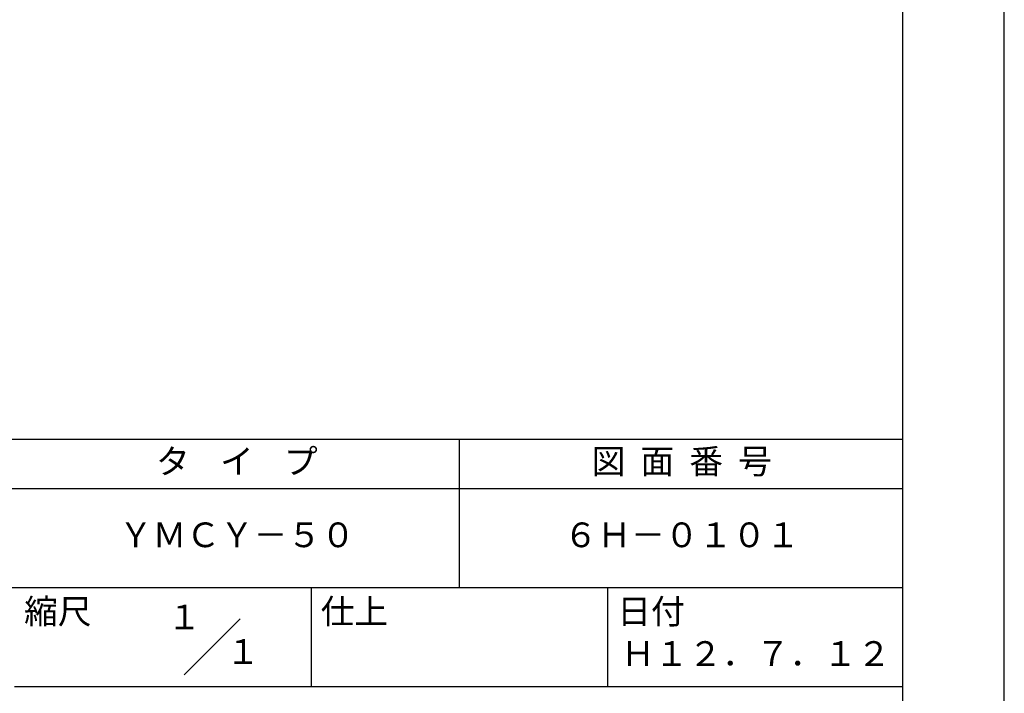
# Model space of a CAD drawing. Extents: x 0 to 210, y 0 to 297.
# Drawn here: x 110 to 210, y 42 to 110 of the extents above; entities that cross this region are included whole.
import ezdxf
from ezdxf.enums import TextEntityAlignment as Align

# ---------------------------------------------------------------- set-up
doc = ezdxf.new("R2010")
doc.units = 0
doc.header["$LTSCALE"] = 0.3
doc.layers.get('DEFPOINTS').update_dxf_attribs({"color": 4, "linetype": 'CONTINUOUS'})
doc.layers.add('TITLE', color=7, linetype='CONTINUOUS')
doc.styles.get("Standard").update_dxf_attribs({"font": 'romans.shx', "bigfont": 'bigfont.shx'})

msp = doc.modelspace()

# ---------------------------------------------------------------- linework, layer by layer
at = {"layer": 'DEFPOINTS'}
msp.add_lwpolyline([(0, 0), (210, 0), (210, 297), (0, 297)], close=True, dxfattribs=at)
at = {"layer": 'TITLE'}
for p, q in [((20, 67.5), (199.75, 67.5)), ((154.875, 67.5), (154.875, 52.5)), ((20, 62.5), (199.75, 62.5)), ((20, 52.5), (199.75, 52.5)), ((139.875, 52.5), (139.875, 42.5)), ((169.875, 52.5), (169.875, 42.5)), ((127.047, 43.672), (132.703, 49.328)), ((109.875, 42.5), (199.75, 42.5))]:
    msp.add_line(p, q, dxfattribs=at)
msp.add_lwpolyline([(20, 12.625), (199.75, 12.625), (199.75, 284.375), (20, 284.375)], close=True, dxfattribs=at)

# ---------------------------------------------------------------- texts
for p in [(127.061, 48.266), (132.99, 44.771)]:
    msp.add_text('１', height=2.5, dxfattribs=at).set_placement(p, align=Align.CENTER)
at = {"layer": 'TITLE', "char_height": 2.5}
for s, insert, width, attachment_point in [('タ    イ    プ', (132.375, 64.925), 45, 5), ('図  面  番  号', (177.375, 64.925), 45, 5), ('ＹＭＣＹ－５０', (132.375, 57.5), 45, 5), ('６Ｈ－０１０１', (177.375, 57.5), 45, 5), ('縮尺', (110.853, 51.329), 6.34227, 1), ('仕上', (140.853, 51.329), 6.3423, 1), ('日付', (170.853, 51.329), 6.3423, 1), ('Ｈ１２．７．１２', (184.875, 45.494), 30, 5)]:
    msp.add_mtext(s, dxfattribs=dict(at, insert=insert, width=width, attachment_point=attachment_point))

doc.saveas('drawing.dxf')
